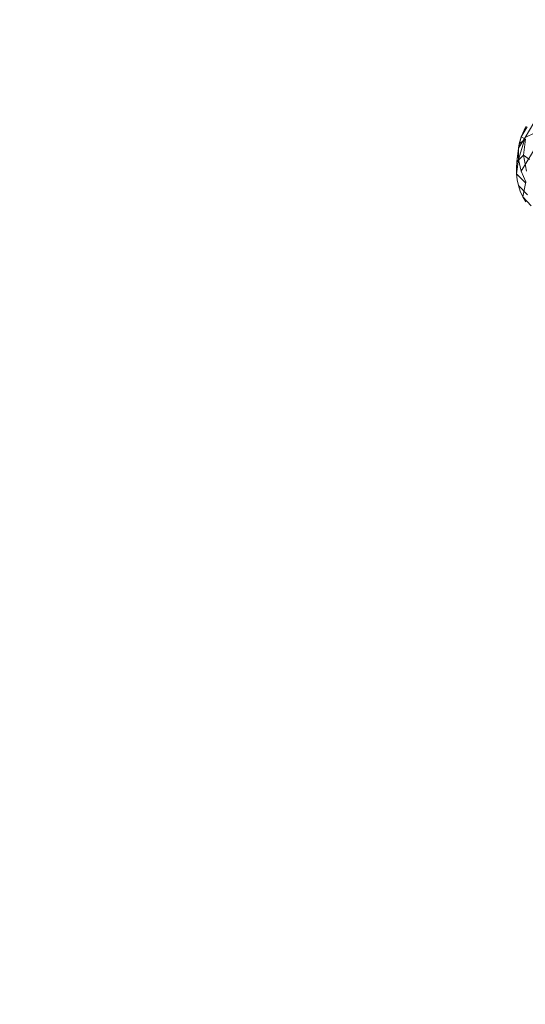
# Model space of a CAD drawing. Extents: x 408 to 1194, y 36 to 500.
# Drawn here: x 517 to 530, y 185 to 209 of the extents above; entities that cross this region are included whole.
import ezdxf

# ---------------------------------------------------------------- set-up
doc = ezdxf.new("R2010")
doc.units = 0
doc.header["$MEASUREMENT"] = 0
doc.header["$PDMODE"] = 64
doc.styles.get("Standard").update_dxf_attribs({"font": 'Helvetica LT 57 Condensed_0.ttf'})
doc.dimstyles.new('FEET-METERS', dxfattribs={"dimtxt": 12, "dimasz": 7, "dimexe": 3, "dimexo": 3, "dimgap": 3, "dimtad": 0, "dimdec": 1, "dimzin": 3, "dimdsep": 46, "dimlunit": 4, "dimtxsty": 'Standard', "dimcen": 0.09, "dimadec": 0, "dimazin": 0, "dimtfac": 2, "dimtdec": 1, "dimtofl": 0, "dimtmove": 0, "dimatfit": 3, "dimfxl": 1, "dimfrac": 2, "dimtolj": 1, "dimtzin": 3, "dimarcsym": 0})

# ---------------------------------------------------------------- blocks, each defined once
blk = doc.blocks.new('*D118')
at = {"color": 0, "lineweight": -2, "transparency": 16777216}
for p, q in [((453.109, 205.763), (453.109, 485.519)), ((922.901, 308.671), (922.901, 485.519)), ((460.109, 482.519), (607.169, 482.519)), ((915.901, 482.519), (709.186, 482.519))]:
    blk.add_line(p, q, dxfattribs=at)
at = {"color": 0, "lineweight": 0, "transparency": 16777216}
for points in [[(460.109, 483.686), (460.109, 481.353), (453.109, 482.519)], [(915.901, 483.686), (915.901, 481.353), (922.901, 482.519)]]:
    blk.add_solid(points, dxfattribs=at)
at = {"layer": 'Defpoints', "color": 0, "lineweight": 0, "transparency": 16777216}
for p in [(453.109, 482.519), (922.901, 305.671), (453.109, 202.763)]:
    blk.add_point(p, dxfattribs=at)
at = {"color": 0, "lineweight": 0, "transparency": 16777216, "insert": (658.178, 482.519), "char_height": 12, "attachment_point": 5}
blk.add_mtext('\\A1;39\'-2" [11.9M]', dxfattribs=at)
blk = doc.blocks.new('*D121')
at = {"color": 0, "lineweight": -2, "transparency": 16777216}
for p, q in [((775.664, 459.982), (422.405, 459.982)), ((425.405, 452.982), (425.405, 280.539)), ((425.405, 102.009), (425.405, 186.59)), ((753.299, 95.009), (422.405, 95.009))]:
    blk.add_line(p, q, dxfattribs=at)
at = {"color": 0, "lineweight": 0, "transparency": 16777216}
for points in [[(424.239, 452.982), (426.572, 452.982), (425.405, 459.982)], [(424.239, 102.009), (426.572, 102.009), (425.405, 95.009)]]:
    blk.add_solid(points, dxfattribs=at)
at = {"layer": 'Defpoints', "color": 0, "lineweight": 0, "transparency": 16777216}
for p in [(425.405, 459.982), (778.664, 459.982), (756.299, 95.009)]:
    blk.add_point(p, dxfattribs=at)
at = {"color": 0, "lineweight": 0, "transparency": 16777216, "insert": (425.405, 233.564), "char_height": 12, "attachment_point": 5, "rotation": 90}
blk.add_mtext('\\A1;30\'-5" [9.3M]', dxfattribs=at)
blk = doc.blocks.new('A$C04E26192')
at = {"color": 0, "linetype": 'Continuous', "lineweight": 0}
for p, q in [((-260.539, -58.911), (-260.33, -58.552)), ((-260.519, -58.645), (-260.638, -58.897)), ((-260.638, -58.897), (-260.519, -58.645)), ((-260.638, -58.897), (-260.494, -58.655)), ((-260.305, -58.798), (-260.539, -58.911)), ((-260.682, -59.07), (-260.738, -59.501)), ((-260.638, -58.897), (-260.699, -59.168)), ((-260.638, -58.897), (-260.699, -59.168)), ((-260.699, -59.168), (-260.539, -58.911)), ((-260.699, -59.449), (-260.539, -58.911)), ((-260.699, -59.168), (-260.682, -59.07)), ((-260.638, -58.897), (-260.682, -59.07)), ((-260.532, -58.953), (-260.682, -59.07)), ((-260.64, -59.728), (-260.225, -59.048)), ((-260.532, -58.953), (-260.638, -58.897)), ((-260.532, -58.953), (-260.581, -59.343)), ((-260.699, -59.168), (-260.738, -59.501)), ((-260.581, -59.343), (-260.738, -59.501)), ((-260.699, -59.168), (-260.699, -59.449)), ((-260.699, -59.168), (-260.699, -59.449)), ((-260.507, -59.73), (-260.581, -59.343)), ((-260.436, -59.446), (-260.581, -59.343)), ((-260.738, -59.501), (-260.753, -59.647)), ((-260.699, -59.449), (-260.752, -59.793)), ((-260.699, -59.449), (-260.64, -59.728)), ((-260.699, -59.449), (-260.64, -59.728)), ((-260.753, -59.647), (-260.752, -59.793)), ((-260.523, -60.02), (-260.752, -59.793)), ((-260.752, -59.793), (-260.736, -59.939)), ((-260.64, -59.728), (-260.524, -59.993)), ((-260.524, -59.993), (-260.64, -59.728)), ((-260.736, -59.939), (-260.705, -60.081)), ((-260.524, -59.993), (-260.599, -60.353)), ((-260.484, -60.304), (-260.705, -60.081)), ((-260.705, -60.081), (-260.659, -60.22)), ((-260.659, -60.22), (-260.599, -60.353)), ((-260.392, -60.572), (-260.599, -60.353)), ((-260.599, -60.353), (-260.525, -60.479))]:
    blk.add_line(p, q, dxfattribs=at)
blk = doc.blocks.new('unit')
at = {"lineweight": 0}
blk.add_blockref('A$C04E26192', (1229.802, 626.07), dxfattribs=at)

msp = doc.modelspace()

# ---------------------------------------------------------------- block references
at = {"lineweight": 0}
msp.add_blockref('unit', (-439.719, -361.197), dxfattribs=at)

# ---------------------------------------------------------------- dimensions: what is measured, and where the dimension line sits
dim = msp.add_linear_dim(base=(453.109, 482.519), p1=(922.901, 305.671), p2=(453.109, 202.763), dimstyle='FEET-METERS', dxfattribs=at)
dim.commit()
dim.dimension.update_dxf_attribs({"geometry": '*D118', "text_midpoint": (658.178, 482.519), "dimtype": 160})
dim = msp.add_linear_dim(base=(425.405, 459.982), p1=(756.299, 95.009), p2=(778.664, 459.982), angle=90, dimstyle='FEET-METERS', dxfattribs=at)
dim.commit()
dim.dimension.update_dxf_attribs({"geometry": '*D121', "text_midpoint": (425.405, 233.564), "dimtype": 160})

doc.saveas('drawing.dxf')
